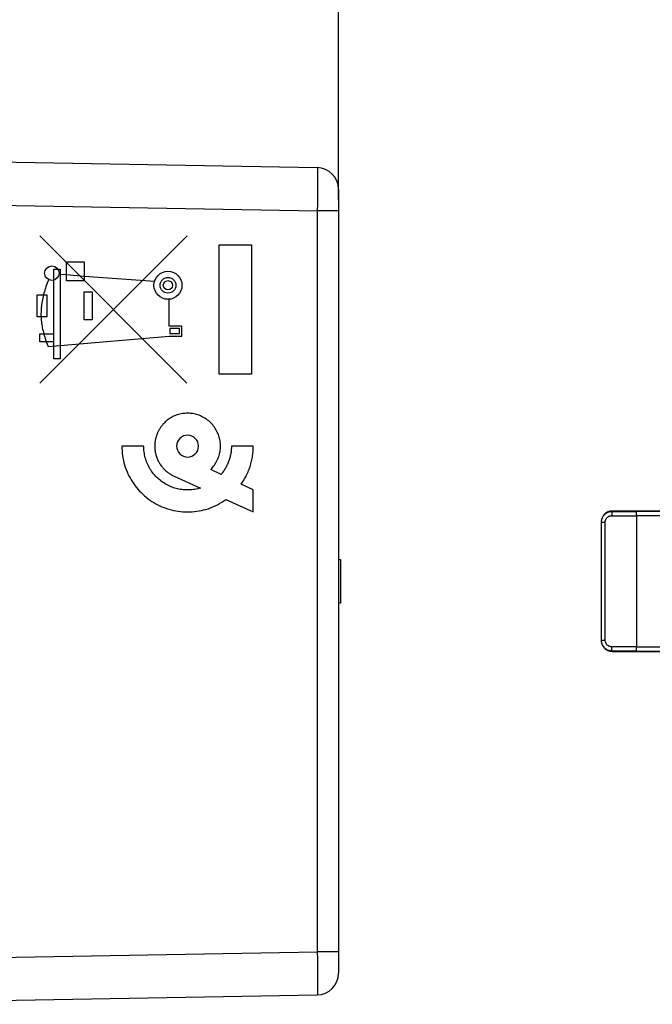
# Model space of a CAD drawing. Units: millimetres. Extents: x -126 to 81, y -34 to 73.
# Drawn here: x -85 to -55, y -21 to 24 of the extents above; entities that cross this region are included whole.
import ezdxf

# ---------------------------------------------------------------- set-up
doc = ezdxf.new("R2010")
doc.units = ezdxf.units.MM
doc.header["$LTSCALE"] = 23.1
doc.layers.get('0').update_dxf_attribs({"linetype": 'CONTINUOUS'})
for name, color, linetype in [('ASSI', 7, 'CONTINUOUS'), ('RACCORDO', 7, 'CONTINUOUS'), ('SUPERFICI', 7, 'CONTINUOUS')]:
    doc.layers.add(name, color=color, linetype=linetype)
doc.styles.get("Standard").update_dxf_attribs({"font": 'txt', "width": 0.8})
doc.dimstyles.new('DIMSTYLE_1', dxfattribs={"dimtxt": 3, "dimasz": 3, "dimexe": 1.5, "dimexo": 0.5, "dimgap": 0.75, "dimtad": 1, "dimtxsty": 'STANDARD', "dimblk": '_FILLED', "dimblk1": '_FILLED', "dimblk2": '_FILLED', "dimcen": 0.09, "dimazin": 2, "dimtfac": 1, "dimtofl": 0, "dimtmove": 0, "dimatfit": 3, "dimldrblk": '_FILLED', "dimfxl": 1, "dimtolj": 1, "dimarcsym": 0})

# ---------------------------------------------------------------- blocks, each defined once
blk = doc.blocks.new('_FILLED')
at = {"color": 0, "linetype": 'BYBLOCK'}
blk.add_solid([(0, 0), (-1, 0.317), (-1, -0.317)], dxfattribs=at)
blk = doc.blocks.new('*D0')
at = {"color": 7, "linetype": 'CONTINUOUS'}
for p, q in [((-106.767, 31.466), (-106.767, 46.266)), ((-69.767, 16.14), (-69.767, 46.266)), ((-106.767, 44.766), (-88.267, 44.766)), ((-69.767, 44.766), (-88.267, 44.766))]:
    blk.add_line(p, q, dxfattribs=at)
at = {"color": 7, "linetype": 'CONTINUOUS', "xscale": 3, "yscale": 3, "zscale": 3, "rotation": 180}
blk.add_blockref('_FILLED', (-106.767, 44.766), dxfattribs=at)
at = {"color": 7, "linetype": 'CONTINUOUS', "xscale": 3, "yscale": 3, "zscale": 3}
blk.add_blockref('_FILLED', (-69.767, 44.766), dxfattribs=at)
blk = doc.blocks.new('*D1')
at = {"color": 7, "linetype": 'CONTINUOUS'}
for p, q in [((-126.267, 17.145), (-126.267, 54.266)), ((-69.767, 16.14), (-69.767, 54.266)), ((-126.267, 52.766), (-98.017, 52.766)), ((-69.767, 52.766), (-98.017, 52.766))]:
    blk.add_line(p, q, dxfattribs=at)
at = {"color": 7, "linetype": 'CONTINUOUS', "xscale": 3, "yscale": 3, "zscale": 3, "rotation": 180}
blk.add_blockref('_FILLED', (-126.267, 52.766), dxfattribs=at)
at = {"color": 7, "linetype": 'CONTINUOUS', "xscale": 3, "yscale": 3, "zscale": 3}
blk.add_blockref('_FILLED', (-69.767, 52.766), dxfattribs=at)

msp = doc.modelspace()

# ---------------------------------------------------------------- linework, layer by layer
at = {"color": 250, "linetype": 'CONTINUOUS'}
for p, q in [((-83.628, 14.478), (-76.794, 7.643)), ((-83.621, 7.645), (-76.786, 14.478)), ((-75.294, 8.066), (-75.294, 14.066)), ((-75.294, 14.066), (-73.794, 14.066)), ((-73.794, 14.066), (-73.794, 8.066)), ((-82.387, 12.386), (-82.387, 13.266)), ((-82.387, 13.266), (-81.557, 13.266)), ((-81.557, 13.266), (-81.557, 12.386)), ((-82.977, 8.776), (-82.977, 12.936)), ((-82.977, 12.936), (-82.677, 12.936)), ((-82.677, 12.936), (-82.677, 8.776)), ((-82.677, 12.696), (-82.387, 12.676)), ((-82.387, 12.676), (-81.557, 12.606)), ((-81.557, 12.386), (-82.387, 12.386)), ((-81.557, 12.606), (-78.296, 12.381)), ((-81.567, 10.586), (-81.567, 11.886)), ((-81.567, 11.886), (-81.197, 11.886)), ((-81.197, 11.886), (-81.197, 10.586)), ((-83.74, 10.724), (-83.74, 11.741)), ((-83.74, 11.741), (-83.29, 11.741)), ((-83.29, 11.741), (-83.29, 10.724)), ((-77.627, 10.286), (-77.627, 11.536)), ((-83.29, 10.724), (-83.74, 10.724)), ((-81.197, 10.586), (-81.567, 10.586)), ((-77.027, 10.286), (-77.627, 10.286)), ((-77.597, 10.176), (-77.597, 9.956)), ((-77.137, 10.176), (-77.597, 10.176)), ((-77.137, 9.956), (-77.137, 10.176)), ((-77.027, 9.826), (-77.027, 10.286)), ((-83.617, 9.566), (-83.617, 9.936)), ((-83.617, 9.936), (-82.977, 9.936)), ((-83.437, 9.936), (-83.327, 9.566)), ((-82.677, 9.396), (-77.627, 9.826)), ((-77.627, 9.826), (-77.027, 9.826)), ((-77.597, 9.956), (-77.137, 9.956)), ((-82.977, 9.566), (-83.617, 9.566)), ((-83.327, 9.566), (-83.235, 9.346)), ((-83.235, 9.346), (-82.677, 9.396)), ((-82.677, 8.776), (-82.977, 8.776)), ((-73.794, 8.066), (-75.294, 8.066)), ((-78.8, 4.728), (-79.817, 4.728)), ((-73.718, 4.728), (-74.734, 4.728)), ((-77.394, 3.338), (-76.169, 2.784)), ((-75.214, 3.416), (-75.692, 3.647)), ((-73.718, 2.695), (-74.278, 2.965)), ((-73.718, 1.678), (-73.718, 2.695)), ((-74.987, 2.251), (-73.718, 1.678))]:
    msp.add_line(p, q, dxfattribs=at)
at = {"color": 7, "linetype": 'CONTINUOUS'}
for p, q in [((-69.767, -0.534), (-69.667, -0.534)), ((-69.667, -0.534), (-69.667, -2.534)), ((-69.767, -2.534), (-69.667, -2.534))]:
    msp.add_line(p, q, dxfattribs=at)
at = {"color": 250, "linetype": 'CONTINUOUS'}
for points in [[(-83.211, 12.445), (-83.245, 12.364), (-83.277, 12.282), (-83.308, 12.202), (-83.336, 12.123), (-83.363, 12.044), (-83.388, 11.965), (-83.411, 11.888), (-83.433, 11.812), (-83.453, 11.736), (-83.471, 11.661), (-83.487, 11.587), (-83.502, 11.514), (-83.515, 11.441), (-83.527, 11.37), (-83.537, 11.299), (-83.546, 11.228), (-83.553, 11.159), (-83.559, 11.09), (-83.564, 11.013), (-83.567, 10.937), (-83.568, 10.862), (-83.568, 10.788), (-83.566, 10.714), (-83.562, 10.64), (-83.556, 10.568), (-83.549, 10.495), (-83.541, 10.424), (-83.531, 10.353), (-83.519, 10.282), (-83.506, 10.212), (-83.491, 10.142), (-83.474, 10.073), (-83.456, 10.004), (-83.437, 9.936)], [(-75.692, 3.647), (-75.647, 3.694), (-75.603, 3.743), (-75.562, 3.794), (-75.523, 3.847), (-75.487, 3.901), (-75.452, 3.957), (-75.42, 4.014), (-75.391, 4.073), (-75.364, 4.133), (-75.341, 4.19), (-75.32, 4.247), (-75.302, 4.306), (-75.286, 4.365), (-75.273, 4.425), (-75.262, 4.485), (-75.253, 4.545), (-75.247, 4.606), (-75.244, 4.667), (-75.242, 4.728), (-75.243, 4.789), (-75.247, 4.85), (-75.253, 4.911), (-75.262, 4.971), (-75.273, 5.031), (-75.286, 5.09), (-75.301, 5.149), (-75.319, 5.208), (-75.34, 5.265), (-75.362, 5.322), (-75.389, 5.381), (-75.418, 5.44), (-75.45, 5.497), (-75.484, 5.552), (-75.521, 5.607), (-75.56, 5.659), (-75.601, 5.71), (-75.644, 5.759), (-75.689, 5.806), (-75.736, 5.852), (-75.785, 5.895), (-75.836, 5.936), (-75.889, 5.975), (-75.943, 6.011), (-75.998, 6.045), (-76.056, 6.077), (-76.114, 6.106), (-76.174, 6.133), (-76.23, 6.156), (-76.288, 6.176), (-76.346, 6.194), (-76.405, 6.21), (-76.464, 6.223), (-76.524, 6.234), (-76.585, 6.242), (-76.645, 6.248), (-76.706, 6.252), (-76.767, 6.253), (-76.828, 6.252), (-76.889, 6.248), (-76.95, 6.242), (-77.01, 6.233), (-77.07, 6.222), (-77.129, 6.209), (-77.188, 6.194), (-77.247, 6.176), (-77.304, 6.156), (-77.361, 6.133), (-77.414, 6.11), (-77.467, 6.084), (-77.519, 6.056), (-77.569, 6.026), (-77.619, 5.994), (-77.667, 5.961), (-77.714, 5.925), (-77.759, 5.887), (-77.803, 5.848), (-77.845, 5.806)], [(-77.845, 5.806), (-77.869, 5.781), (-77.893, 5.755), (-77.916, 5.729), (-77.938, 5.702), (-77.96, 5.674), (-77.981, 5.646), (-78.002, 5.617), (-78.022, 5.588), (-78.041, 5.559), (-78.06, 5.529), (-78.078, 5.498), (-78.096, 5.467), (-78.112, 5.436), (-78.128, 5.404), (-78.144, 5.372), (-78.158, 5.34), (-78.172, 5.307), (-78.186, 5.274), (-78.198, 5.241), (-78.21, 5.208), (-78.221, 5.174), (-78.231, 5.14), (-78.241, 5.107), (-78.249, 5.072), (-78.257, 5.038), (-78.264, 5.004), (-78.271, 4.969), (-78.276, 4.935), (-78.281, 4.9), (-78.285, 4.866), (-78.288, 4.831), (-78.29, 4.797), (-78.291, 4.762), (-78.292, 4.728)], [(-76.767, 5.236), (-76.866, 5.227), (-76.961, 5.198), (-77.048, 5.151), (-77.126, 5.088), (-77.189, 5.011), (-77.236, 4.923), (-77.265, 4.829), (-77.275, 4.728), (-77.266, 4.629), (-77.237, 4.534), (-77.19, 4.447), (-77.126, 4.369), (-77.05, 4.306), (-76.962, 4.259), (-76.868, 4.23), (-76.767, 4.22)], [(-76.767, 4.22), (-76.668, 4.229), (-76.573, 4.258), (-76.486, 4.305), (-76.408, 4.369), (-76.345, 4.445), (-76.298, 4.533), (-76.269, 4.628), (-76.259, 4.728), (-76.268, 4.827), (-76.297, 4.922), (-76.344, 5.009), (-76.408, 5.088), (-76.484, 5.15), (-76.572, 5.197), (-76.667, 5.226), (-76.767, 5.236)], [(-79.817, 4.728), (-79.815, 4.618), (-79.808, 4.508), (-79.798, 4.397), (-79.784, 4.288), (-79.766, 4.178), (-79.744, 4.069), (-79.718, 3.961), (-79.689, 3.854), (-79.655, 3.748), (-79.617, 3.644), (-79.576, 3.541), (-79.533, 3.443), (-79.486, 3.347), (-79.436, 3.252), (-79.383, 3.16), (-79.326, 3.069), (-79.266, 2.98), (-79.203, 2.894), (-79.138, 2.81), (-79.069, 2.728), (-78.998, 2.648), (-78.923, 2.571), (-78.847, 2.497), (-78.767, 2.426), (-78.685, 2.357), (-78.601, 2.291), (-78.514, 2.228), (-78.426, 2.168), (-78.335, 2.112), (-78.242, 2.058), (-78.148, 2.008), (-78.052, 1.961), (-77.954, 1.918), (-77.851, 1.877), (-77.747, 1.839), (-77.641, 1.806), (-77.534, 1.776), (-77.427, 1.75), (-77.318, 1.728), (-77.209, 1.71), (-77.099, 1.696), (-76.988, 1.686), (-76.878, 1.68), (-76.767, 1.678), (-76.66, 1.68), (-76.552, 1.685), (-76.445, 1.695), (-76.338, 1.708), (-76.232, 1.725), (-76.127, 1.745), (-76.022, 1.77), (-75.919, 1.798), (-75.816, 1.829), (-75.706, 1.868), (-75.597, 1.911), (-75.49, 1.958), (-75.385, 2.009), (-75.282, 2.064), (-75.181, 2.123), (-75.083, 2.185), (-74.987, 2.251)], [(-76.169, 2.784), (-76.233, 2.766), (-76.298, 2.749), (-76.364, 2.735), (-76.431, 2.723), (-76.497, 2.713), (-76.565, 2.705), (-76.632, 2.699), (-76.699, 2.696), (-76.767, 2.695), (-76.835, 2.696), (-76.902, 2.699), (-76.97, 2.705), (-77.037, 2.713), (-77.104, 2.723), (-77.171, 2.735), (-77.237, 2.75), (-77.303, 2.766), (-77.368, 2.785), (-77.432, 2.806), (-77.496, 2.829), (-77.558, 2.855), (-77.624, 2.883), (-77.688, 2.915), (-77.751, 2.948), (-77.812, 2.984), (-77.873, 3.022), (-77.932, 3.061), (-77.99, 3.103), (-78.046, 3.147), (-78.1, 3.193), (-78.153, 3.241), (-78.205, 3.29), (-78.254, 3.342), (-78.302, 3.395), (-78.348, 3.449), (-78.391, 3.505), (-78.433, 3.563), (-78.473, 3.622), (-78.511, 3.682), (-78.546, 3.744), (-78.58, 3.807), (-78.611, 3.871), (-78.64, 3.937), (-78.665, 4), (-78.688, 4.063), (-78.709, 4.128), (-78.728, 4.193), (-78.745, 4.259), (-78.76, 4.325), (-78.772, 4.392), (-78.782, 4.459), (-78.79, 4.526), (-78.796, 4.593), (-78.799, 4.661), (-78.8, 4.728)], [(-78.292, 4.728), (-78.291, 4.686), (-78.289, 4.645), (-78.286, 4.603), (-78.282, 4.561), (-78.277, 4.519), (-78.271, 4.478), (-78.263, 4.436), (-78.254, 4.395), (-78.245, 4.354), (-78.234, 4.313), (-78.221, 4.273), (-78.208, 4.232), (-78.194, 4.192), (-78.179, 4.153), (-78.162, 4.114), (-78.145, 4.075), (-78.126, 4.037), (-78.106, 3.999), (-78.086, 3.962), (-78.064, 3.926), (-78.041, 3.89), (-78.017, 3.854), (-77.991, 3.819), (-77.965, 3.785), (-77.938, 3.751), (-77.909, 3.718), (-77.88, 3.686), (-77.85, 3.655), (-77.819, 3.625), (-77.787, 3.595), (-77.755, 3.567), (-77.721, 3.539), (-77.687, 3.513), (-77.653, 3.487), (-77.617, 3.462), (-77.581, 3.439), (-77.545, 3.416), (-77.508, 3.395), (-77.47, 3.374), (-77.432, 3.355), (-77.393, 3.337)], [(-74.734, 4.728), (-74.735, 4.682), (-74.736, 4.636), (-74.739, 4.59), (-74.742, 4.544), (-74.747, 4.499), (-74.752, 4.453), (-74.759, 4.407), (-74.767, 4.362), (-74.776, 4.317), (-74.786, 4.272), (-74.797, 4.228), (-74.808, 4.183), (-74.821, 4.139), (-74.835, 4.095), (-74.85, 4.052), (-74.866, 4.008), (-74.883, 3.965), (-74.901, 3.923), (-74.92, 3.881), (-74.94, 3.839), (-74.96, 3.797), (-74.982, 3.757), (-75.004, 3.716), (-75.028, 3.677), (-75.052, 3.637), (-75.077, 3.599), (-75.103, 3.561), (-75.129, 3.524), (-75.157, 3.487), (-75.185, 3.451), (-75.214, 3.416)], [(-74.278, 2.965), (-74.246, 3.012), (-74.214, 3.06), (-74.183, 3.108), (-74.153, 3.157), (-74.123, 3.206), (-74.095, 3.256), (-74.068, 3.307), (-74.042, 3.358), (-74.013, 3.416), (-73.987, 3.474), (-73.961, 3.534), (-73.936, 3.593), (-73.913, 3.654), (-73.891, 3.714), (-73.87, 3.776), (-73.851, 3.838), (-73.833, 3.9), (-73.816, 3.962), (-73.8, 4.025), (-73.786, 4.088), (-73.773, 4.152), (-73.762, 4.215), (-73.751, 4.279), (-73.742, 4.343), (-73.735, 4.407), (-73.729, 4.472), (-73.724, 4.536), (-73.72, 4.6), (-73.718, 4.664), (-73.718, 4.728)]]:
    msp.add_lwpolyline(points, dxfattribs=at)
for centre, major_axis in [((-83.063, 12.746), (0, 0.335)), ((-77.677, 12.184), (0, 0.65)), ((-77.677, 12.184), (0.365, 0)), ((-77.677, 12.184), (0, 0.215))]:
    msp.add_ellipse(centre, major_axis=major_axis, ratio=1, dxfattribs=at)
at = {"layer": 'ASSI', "color": 7, "linetype": 'CONTINUOUS'}
for p, q in [((-95.767, 18.077), (-70.75, 17.64)), ((-69.767, 16.64), (-69.767, -19.709)), ((-69.767, -0.534), (-69.667, -0.534)), ((-69.667, -0.534), (-69.667, -2.534)), ((-69.767, -2.534), (-69.667, -2.534)), ((-95.767, -21.145), (-70.75, -20.709))]:
    msp.add_line(p, q, dxfattribs=at)
at = {"layer": 'ASSI', "color": 250, "linetype": 'CONTINUOUS'}
for p, q in [((-70.746, 17.59), (-70.746, 17.565)), ((-70.746, 17.565), (-70.745, 17.536)), ((-70.745, 17.536), (-70.744, 17.483)), ((-70.744, 17.483), (-70.743, 17.396)), ((-70.743, 17.396), (-70.743, 17.264)), ((-70.743, 17.264), (-70.742, 17.072)), ((-70.742, 17.072), (-70.743, 16.848)), ((-70.743, 16.597), (-70.745, 16.277)), ((-70.743, 16.848), (-70.743, 16.597)), ((-95.767, 16.077), (-70.75, 15.64)), ((-70.745, 16.277), (-70.747, 15.938)), ((-70.747, 15.938), (-70.75, 15.64)), ((-70.75, 15.64), (-70.75, -18.709)), ((-69.767, 15.64), (-70.75, 15.64)), ((-95.767, -19.146), (-70.75, -18.709)), ((-69.767, -18.709), (-70.75, -18.709)), ((-70.75, -18.709), (-70.747, -19.056)), ((-70.747, -19.056), (-70.745, -19.393)), ((-70.745, -19.393), (-70.743, -19.709)), ((-70.743, -19.709), (-70.743, -19.956)), ((-70.743, -19.956), (-70.742, -20.175)), ((-70.743, -20.361), (-70.744, -20.488)), ((-70.744, -20.488), (-70.744, -20.57)), ((-70.742, -20.175), (-70.743, -20.361)), ((-70.744, -20.57), (-70.745, -20.62))]:
    msp.add_line(p, q, dxfattribs=at)
for points in [[(-70.75, 17.64), (-70.749, 17.639), (-70.749, 17.637), (-70.748, 17.634), (-70.748, 17.63), (-70.748, 17.624), (-70.747, 17.618), (-70.747, 17.61), (-70.746, 17.6), (-70.746, 17.59)], [(-70.745, -20.62), (-70.746, -20.647), (-70.746, -20.658), (-70.746, -20.669), (-70.747, -20.678), (-70.747, -20.686), (-70.748, -20.693), (-70.748, -20.699), (-70.748, -20.703), (-70.749, -20.706), (-70.749, -20.708), (-70.75, -20.709)]]:
    msp.add_lwpolyline(points, dxfattribs=at)
at = {"layer": 'ASSI', "color": 7, "linetype": 'CONTINUOUS'}
for centre, start, end in [((-70.767, 16.64), 0, 89), ((-70.767, -19.709), 271, 360)]:
    msp.add_arc(centre, 1, start, end, dxfattribs=at)
at = {"layer": 'RACCORDO', "color": 7, "linetype": 'CONTINUOUS'}
for p, q in [((-95.767, 18.077), (-70.75, 17.64)), ((-69.767, 16.64), (-69.767, -19.709)), ((-53.88, 1.716), (-57.076, 1.716)), ((-55.947, 1.502), (-55.947, -4.591)), ((-57.576, 1.216), (-57.576, -4.284)), ((-57.076, -4.784), (-53.88, -4.784)), ((-95.767, -21.145), (-70.75, -20.709))]:
    msp.add_line(p, q, dxfattribs=at)
at = {"layer": 'RACCORDO', "color": 250, "linetype": 'CONTINUOUS'}
for p, q in [((-70.746, 17.59), (-70.746, 17.565)), ((-70.746, 17.565), (-70.745, 17.536)), ((-70.745, 17.536), (-70.744, 17.483)), ((-70.744, 17.483), (-70.743, 17.396)), ((-70.743, 17.396), (-70.743, 17.264)), ((-70.743, 17.264), (-70.742, 17.072)), ((-70.742, 17.072), (-70.743, 16.848)), ((-70.743, 16.597), (-70.745, 16.277)), ((-70.743, 16.848), (-70.743, 16.597)), ((-95.767, 16.077), (-70.75, 15.64)), ((-70.745, 16.277), (-70.747, 15.938)), ((-70.747, 15.938), (-70.75, 15.64)), ((-70.75, 15.64), (-70.75, -18.709)), ((-69.767, 15.64), (-70.75, 15.64)), ((-57.089, 1.504), (-55.947, 1.502)), ((-57.085, 1.704), (-57.065, 1.704)), ((-57.065, 1.704), (-57.076, 1.716)), ((-57.065, 1.704), (-55.935, 1.702)), ((-53.738, 1.502), (-55.947, 1.502)), ((-53.738, 1.702), (-55.935, 1.702)), ((-57.565, 1.205), (-57.576, 1.216)), ((-57.565, -4.273), (-57.565, 1.205)), ((-57.565, 1.205), (-57.39, 1.205)), ((-57.39, -4.273), (-57.39, 1.205)), ((-57.565, -4.273), (-57.576, -4.284)), ((-57.565, -4.273), (-57.39, -4.273)), ((-55.947, -4.57), (-57.089, -4.573)), ((-57.065, -4.773), (-57.085, -4.772)), ((-57.065, -4.773), (-57.076, -4.784)), ((-55.935, -4.77), (-57.065, -4.773)), ((-55.947, -4.57), (-53.738, -4.57)), ((-55.935, -4.77), (-53.738, -4.77)), ((-95.767, -19.146), (-70.75, -18.709)), ((-69.767, -18.709), (-70.75, -18.709)), ((-70.75, -18.709), (-70.747, -19.056)), ((-70.747, -19.056), (-70.745, -19.393)), ((-70.745, -19.393), (-70.743, -19.709)), ((-70.743, -19.709), (-70.743, -19.956)), ((-70.743, -19.956), (-70.742, -20.175)), ((-70.743, -20.361), (-70.744, -20.488)), ((-70.744, -20.488), (-70.744, -20.57)), ((-70.742, -20.175), (-70.743, -20.361)), ((-70.744, -20.57), (-70.745, -20.62))]:
    msp.add_line(p, q, dxfattribs=at)
for points in [[(-70.75, 17.64), (-70.749, 17.639), (-70.749, 17.637), (-70.748, 17.634), (-70.748, 17.63), (-70.748, 17.624), (-70.747, 17.618), (-70.747, 17.61), (-70.746, 17.6), (-70.746, 17.59)], [(-57.39, 1.205), (-57.389, 1.227), (-57.387, 1.249), (-57.383, 1.27), (-57.377, 1.292), (-57.369, 1.313), (-57.361, 1.334), (-57.35, 1.353), (-57.338, 1.373), (-57.325, 1.391), (-57.31, 1.408), (-57.294, 1.424), (-57.277, 1.439), (-57.259, 1.452), (-57.24, 1.464), (-57.22, 1.475), (-57.199, 1.483), (-57.178, 1.491), (-57.156, 1.497), (-57.134, 1.501), (-57.112, 1.503), (-57.089, 1.504)], [(-57.084, 1.621), (-57.086, 1.603), (-57.087, 1.585), (-57.088, 1.565), (-57.089, 1.545), (-57.089, 1.525), (-57.089, 1.504)], [(-57.065, 1.704), (-57.067, 1.703), (-57.07, 1.699), (-57.072, 1.693), (-57.075, 1.686), (-57.077, 1.676), (-57.079, 1.665), (-57.081, 1.651), (-57.083, 1.637), (-57.084, 1.621)], [(-57.089, -4.573), (-57.112, -4.572), (-57.134, -4.569), (-57.156, -4.565), (-57.178, -4.56), (-57.199, -4.552), (-57.22, -4.543), (-57.24, -4.533), (-57.259, -4.521), (-57.277, -4.507), (-57.294, -4.492), (-57.31, -4.476), (-57.325, -4.459), (-57.338, -4.441), (-57.35, -4.422), (-57.361, -4.402), (-57.37, -4.382), (-57.377, -4.36), (-57.383, -4.339), (-57.387, -4.317), (-57.389, -4.296), (-57.39, -4.273)], [(-57.084, -4.689), (-57.086, -4.672), (-57.087, -4.653), (-57.088, -4.634), (-57.089, -4.614), (-57.089, -4.593), (-57.089, -4.573)], [(-57.065, -4.773), (-57.067, -4.771), (-57.07, -4.768), (-57.072, -4.762), (-57.075, -4.754), (-57.077, -4.745), (-57.079, -4.733), (-57.081, -4.72), (-57.083, -4.705), (-57.084, -4.689)], [(-70.745, -20.62), (-70.746, -20.647), (-70.746, -20.658), (-70.746, -20.669), (-70.747, -20.678), (-70.747, -20.686), (-70.748, -20.693), (-70.748, -20.699), (-70.748, -20.703), (-70.749, -20.706), (-70.749, -20.708), (-70.75, -20.709)]]:
    msp.add_lwpolyline(points, dxfattribs=at)
at = {"layer": 'RACCORDO', "color": 7, "linetype": 'CONTINUOUS'}
for points in [[(-57.565, 1.205), (-57.564, 1.241), (-57.56, 1.278), (-57.553, 1.314), (-57.544, 1.35), (-57.532, 1.385), (-57.517, 1.42), (-57.499, 1.453), (-57.48, 1.485), (-57.457, 1.515), (-57.433, 1.543), (-57.406, 1.57), (-57.378, 1.595), (-57.348, 1.617), (-57.316, 1.637), (-57.283, 1.655), (-57.248, 1.67), (-57.213, 1.682), (-57.177, 1.692), (-57.14, 1.699), (-57.102, 1.703), (-57.085, 1.704)], [(-55.947, 1.502), (-55.947, 1.522), (-55.947, 1.543), (-55.947, 1.563), (-55.946, 1.582), (-55.946, 1.601), (-55.945, 1.618), (-55.944, 1.634), (-55.943, 1.649), (-55.942, 1.662), (-55.941, 1.674), (-55.94, 1.683), (-55.939, 1.691), (-55.938, 1.697), (-55.937, 1.7), (-55.935, 1.702)], [(-57.085, -4.772), (-57.102, -4.771), (-57.14, -4.767), (-57.177, -4.76), (-57.213, -4.751), (-57.248, -4.738), (-57.283, -4.723), (-57.316, -4.706), (-57.348, -4.686), (-57.378, -4.663), (-57.406, -4.639), (-57.433, -4.612), (-57.457, -4.583), (-57.48, -4.553), (-57.5, -4.521), (-57.517, -4.488), (-57.532, -4.454), (-57.544, -4.419), (-57.553, -4.383), (-57.56, -4.346), (-57.564, -4.31), (-57.565, -4.273)], [(-55.935, -4.77), (-55.936, -4.769), (-55.938, -4.765), (-55.939, -4.76), (-55.94, -4.752), (-55.941, -4.742), (-55.942, -4.731), (-55.943, -4.718), (-55.944, -4.703), (-55.945, -4.687), (-55.946, -4.669), (-55.946, -4.651), (-55.947, -4.632), (-55.947, -4.611), (-55.947, -4.591)]]:
    msp.add_lwpolyline(points, dxfattribs=at)
for centre, start, end in [((-70.767, 16.64), 0, 89), ((-70.767, -19.709), 271, 360)]:
    msp.add_arc(centre, 1, start, end, dxfattribs=at)
for centre, major_axis, start_param, end_param in [((-57.076, 1.216), (0.354, -0.354), 2.356347, 3.926839), ((-57.076, -4.284), (0.354, 0.354), -3.926839, -2.356347)]:
    msp.add_ellipse(centre, major_axis=major_axis, ratio=0.999695, start_param=start_param, end_param=end_param, dxfattribs=at)
at = {"layer": 'SUPERFICI', "color": 7, "linetype": 'CONTINUOUS'}
for p, q in [((-95.767, 18.077), (-70.75, 17.64)), ((-69.767, 16.64), (-69.767, -19.709)), ((-69.767, -0.534), (-69.667, -0.534)), ((-69.667, -0.534), (-69.667, -2.534)), ((-69.767, -2.534), (-69.667, -2.534)), ((-95.767, -21.145), (-70.75, -20.709))]:
    msp.add_line(p, q, dxfattribs=at)
at = {"layer": 'SUPERFICI', "color": 250, "linetype": 'CONTINUOUS'}
for p, q in [((-70.746, 17.59), (-70.746, 17.565)), ((-70.746, 17.565), (-70.745, 17.536)), ((-70.745, 17.536), (-70.744, 17.483)), ((-70.744, 17.483), (-70.743, 17.396)), ((-70.743, 17.396), (-70.743, 17.264)), ((-70.743, 17.264), (-70.742, 17.072)), ((-70.742, 17.072), (-70.743, 16.848)), ((-70.743, 16.597), (-70.745, 16.277)), ((-70.743, 16.848), (-70.743, 16.597)), ((-95.767, 16.077), (-70.75, 15.64)), ((-70.745, 16.277), (-70.747, 15.938)), ((-70.747, 15.938), (-70.75, 15.64)), ((-70.75, 15.64), (-70.75, -18.709)), ((-69.767, 15.64), (-70.75, 15.64)), ((-95.767, -19.146), (-70.75, -18.709)), ((-69.767, -18.709), (-70.75, -18.709)), ((-70.75, -18.709), (-70.747, -19.056)), ((-70.747, -19.056), (-70.745, -19.393)), ((-70.745, -19.393), (-70.743, -19.709)), ((-70.743, -19.709), (-70.743, -19.956)), ((-70.743, -19.956), (-70.742, -20.175)), ((-70.743, -20.361), (-70.744, -20.488)), ((-70.744, -20.488), (-70.744, -20.57)), ((-70.742, -20.175), (-70.743, -20.361)), ((-70.744, -20.57), (-70.745, -20.62))]:
    msp.add_line(p, q, dxfattribs=at)
for points in [[(-70.75, 17.64), (-70.749, 17.639), (-70.749, 17.637), (-70.748, 17.634), (-70.748, 17.63), (-70.748, 17.624), (-70.747, 17.618), (-70.747, 17.61), (-70.746, 17.6), (-70.746, 17.59)], [(-70.745, -20.62), (-70.746, -20.647), (-70.746, -20.658), (-70.746, -20.669), (-70.747, -20.678), (-70.747, -20.686), (-70.748, -20.693), (-70.748, -20.699), (-70.748, -20.703), (-70.749, -20.706), (-70.749, -20.708), (-70.75, -20.709)]]:
    msp.add_lwpolyline(points, dxfattribs=at)
at = {"layer": 'SUPERFICI', "color": 7, "linetype": 'CONTINUOUS'}
for centre, start, end in [((-70.767, 16.64), 0, 89), ((-70.767, -19.709), 271, 360)]:
    msp.add_arc(centre, 1, start, end, dxfattribs=at)

# ---------------------------------------------------------------- dimensions: what is measured, and where the dimension line sits
at = {"color": 7, "linetype": 'CONTINUOUS'}
for base, p2, picture, middle in [((-126.267, 52.766), (-126.267, 16.645), '*D1', (-102.196, 52.766)), ((-106.767, 44.766), (-106.767, 30.966), '*D0', (-90.517, 44.766))]:
    dim = msp.add_linear_dim(base=base, p1=(-69.767, 15.64), p2=p2, angle=180, dimstyle='DIMSTYLE_1', dxfattribs=at)
    dim.commit()
    dim.dimension.update_dxf_attribs({"geometry": picture, "text_midpoint": middle, "dimtype": 160})

doc.saveas('drawing.dxf')
